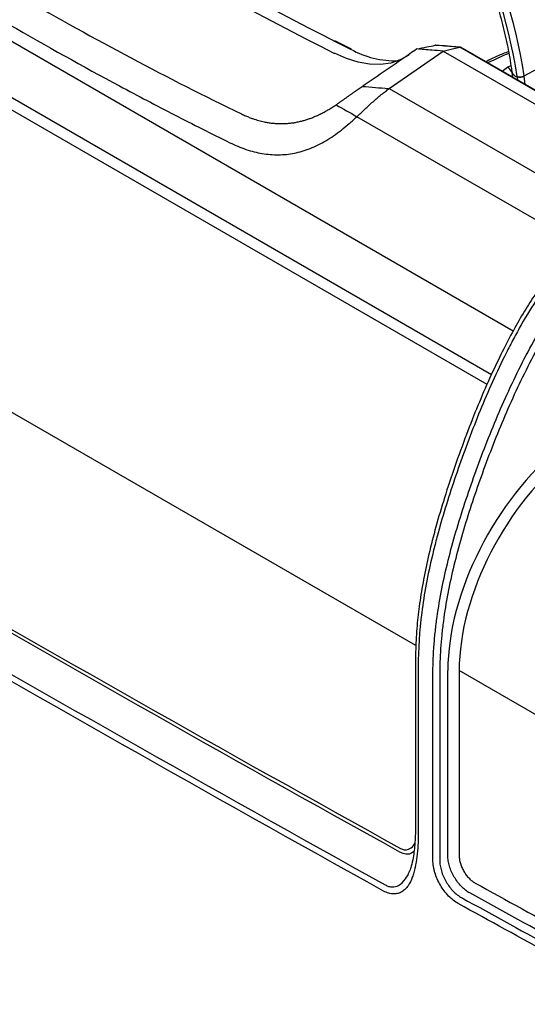
# Model space of a CAD drawing. Units: millimetres. Extents: x 0 to 8110, y 0 to 3360.
# Drawn here: x 671 to 771, y 2605 to 2800 of the extents above; entities that cross this region are included whole.
import ezdxf

# ---------------------------------------------------------------- set-up
doc = ezdxf.new("R2010")
doc.units = ezdxf.units.MM
doc.header["$LTSCALE"] = 12
doc.layers.add('TK1', color=7, linetype='Continuous', lineweight=25)

msp = doc.modelspace()

# ---------------------------------------------------------------- linework, layer by layer
at = {"layer": 'TK1'}
for p, q in [((560.819, 2857.999), (768.125, 2738.324)), ((560.819, 2846.923), (763.835, 2729.724)), ((762.943, 2727.737), (559.775, 2845.024)), ((748.873, 2676.069), (534.595, 2799.769)), ((736.161, 2794.02), (732.832, 2795.716)), ((743.606, 2786.249), (754.249, 2793.669)), ((752.808, 2794.808), (752.692, 2794.81)), ((754.249, 2793.669), (803.323, 2765.339)), ((806.506, 2766.168), (757.578, 2794.414)), ((806.707, 2766.15), (757.804, 2794.381)), ((765.933, 2789.689), (766.993, 2790.46)), ((770.274, 2788.746), (772.979, 2790.222)), ((768.883, 2788.623), (768.892, 2788.557)), ((768.892, 2788.557), (768.957, 2787.943)), ((770.283, 2788.678), (770.274, 2788.746)), ((770.451, 2787.08), (770.283, 2788.678)), ((743.606, 2786.248), (788.573, 2760.29)), ((781.02, 2755.396), (737.205, 2780.69)), ((748.774, 2672.685), (748.774, 2639.627)), ((749.333, 2671.905), (749.333, 2638.847)), ((752.243, 2633.575), (752.243, 2670.225)), ((753.588, 2670.222), (753.588, 2633.572)), ((755.193, 2634.499), (755.193, 2671.132)), ((757.434, 2671.127), (757.434, 2634.493)), ((798.91, 2647.183), (757.434, 2671.127))]:
    msp.add_line(p, q, dxfattribs=at)
at = {"layer": 'TK1', "flags": 128}
for points in [[(747.493, 2792.854), (747.477, 2792.843), (745.768, 2791.905), (743.887, 2791.292), (741.858, 2791.011), (739.704, 2791.066), (737.45, 2791.456), (735.124, 2792.177), (732.754, 2793.22)], [(754.249, 2793.669), (756.09, 2794.08), (757.578, 2794.414)]]:
    msp.add_lwpolyline(points, dxfattribs=at)
at = {"layer": 'TK1'}
for centre, radius, start, end in [((1142.153, 3597.262), 900.09, 236.83105, 243.174326), ((1138.436, 3595.44), 898.964, 236.83105, 243.174326), ((667.292, 2773.325), 102.736, 8.56393, 27.58942), ((667.154, 2773.217), 104.282, 8.56393, 27.58942), ((736.041, 2793.767), 0.28, 64.75054, 106.1564), ((744.97, 2810.512), 18.777, 241.33388, 271.18851), ((765.764, 2788.547), 2.274, 357.99117, 57.27397), ((769.264, 2789.979), 1.47, 194.5616, 255.3434), ((769.431, 2790.353), 1.814, 252.41519, 297.68448), ((769.443, 2790.28), 1.81, 252.2747, 297.66999)]:
    msp.add_arc(centre, radius, start, end, dxfattribs=at)
for centre, major_axis, ratio, start_param, end_param in [((760.011, 2728.197), (38.123, 64.914), 0.5822923, 0.6545334, 0.7319476), ((762.672, 2726.66), (37.158, 65.471), 0.5724286, 0.6861939, 0.6991518), ((783.461, 2687.169), (20.076, 34.171), 0.5823979, 0.9993793, 2.3605534), ((784.577, 2686.514), (19.28, 32.793), 0.5826068, 0.9718417, 2.3607425)]:
    msp.add_ellipse(centre, major_axis=major_axis, ratio=ratio, start_param=start_param, end_param=end_param, dxfattribs=at)
for points, knots in [([(628.091, 2831.049), (635.145, 2826.29), (642.245, 2821.687), (656.522, 2812.78), (663.697, 2808.478), (678.09, 2800.169), (685.311, 2796.161), (699.802, 2788.46), (707.075, 2784.765), (714.385, 2781.233)], [0, 0, 0, 0, 0.25, 0.25, 0.5, 0.5, 0.75, 0.75, 1, 1, 1, 1]), ([(753.935, 2827.432), (754.21, 2826.986), (755.369, 2825.11), (757.219, 2821.685), (759.462, 2817.189), (761.469, 2812.627), (763.247, 2808.04), (764.778, 2803.454), (766.057, 2798.899), (767.056, 2794.486), (767.59, 2791.407), (767.811, 2789.823), (767.841, 2789.61)], [0, 0, 0, 0, 0.0372065, 0.1563804, 0.2755408, 0.3946583, 0.5137079, 0.6326649, 0.7515054, 0.8702069, 0.9824848, 1, 1, 1, 1]), ([(625.31, 2825.626), (628.89, 2823.274), (632.474, 2820.93), (639.656, 2816.318), (643.254, 2814.055), (650.461, 2809.602), (654.07, 2807.411), (661.292, 2803.095), (664.907, 2800.97), (675.758, 2794.705), (683.002, 2790.669), (693.881, 2784.834), (697.51, 2782.923), (702.959, 2780.114), (704.777, 2779.189), (708.414, 2777.359), (710.234, 2776.453), (712.055, 2775.549)], [0, 0, 0, 0, 0.125, 0.125, 0.25, 0.25, 0.375, 0.375, 0.5, 0.5, 0.75, 0.75, 0.875, 0.875, 0.9375, 0.9375, 1, 1, 1, 1]), ([(738.241, 2786.684), (739.826, 2787.774), (741.411, 2788.866), (742.995, 2789.958), (744.565, 2791.04), (746.135, 2792.122), (747.704, 2793.205), (748.134, 2793.502), (748.564, 2793.799), (748.994, 2794.096)], [0, 0, 0, 0, 0.00549128, 0.00549128, 0.00549128, 0.010930525, 0.010930525, 0.010930525, 0.012420671, 0.012420671, 0.012420671, 0.012420671]), ([(748.994, 2794.096), (749.676, 2794.227), (750.357, 2794.359), (751.039, 2794.491), (751.59, 2794.597), (752.141, 2794.704), (752.692, 2794.81)], [0, 0, 0, 0, 0.0020428867, 0.0020428867, 0.0020428867, 0.0036950459, 0.0036950459, 0.0036950459, 0.0036950459]), ([(754.249, 2793.669), (753.514, 2793.73), (752.78, 2793.789), (752.045, 2793.848), (751.028, 2793.93), (750.012, 2794.011), (748.994, 2794.096)], [0.0000389242, 0.0000389242, 0.0000389242, 0.0000389242, 0.0027456417, 0.0027456417, 0.0027456417, 0.0064931062, 0.0064931062, 0.0064931062, 0.0064931062]), ([(757.578, 2794.414), (757.44, 2794.425), (757.302, 2794.436), (757.164, 2794.448), (756.62, 2794.492), (756.076, 2794.536), (755.532, 2794.58), (754.856, 2794.634), (754.179, 2794.689), (753.503, 2794.744), (753.232, 2794.766), (752.962, 2794.788), (752.692, 2794.81)], [0, 0, 0, 0, 0.000508, 0.000508, 0.000508, 0.0025125588, 0.0025125588, 0.0025125588, 0.0050053591, 0.0050053591, 0.0050053591, 0.0060011981, 0.0060011981, 0.0060011981, 0.0060011981]), ([(757.677, 2794.421), (757.675, 2794.421), (756.051, 2794.556), (754.428, 2794.687), (752.808, 2794.818)], [0, 0, 0, 0, 0.0015204, 1, 1, 1, 1]), ([(757.8, 2794.374), (757.777, 2794.389), (757.711, 2794.432), (757.63, 2794.421), (757.578, 2794.414)], [0, 0, 0, 0, 0.3623886, 1, 1, 1, 1]), ([(767.182, 2793.546), (766.446, 2793.265), (764.958, 2792.697), (763.457, 2791.939), (762.698, 2791.556)], [0, 0, 0, 0, 0.4941934, 1, 1, 1, 1]), ([(767.812, 2789.622), (767.876, 2789.276), (767.951, 2788.867), (767.974, 2788.485), (767.978, 2788.426)], [0, 0, 0, 0, 0.8449193, 1, 1, 1, 1]), ([(735.751, 2784.917), (735.823, 2784.969), (735.968, 2785.074), (736.184, 2785.23), (736.4, 2785.385), (736.614, 2785.538), (736.827, 2785.691), (737.107, 2785.89), (737.45, 2786.133), (737.852, 2786.415), (738.111, 2786.594), (738.241, 2786.684)], [0, 0, 0, 0, 0.082324, 0.1648264, 0.2476216, 0.3308228, 0.4145412, 0.4988857, 0.6639715, 0.8307656, 1, 1, 1, 1]), ([(737.205, 2780.69), (737.467, 2780.912), (737.714, 2781.163), (738.226, 2781.659), (738.491, 2781.903), (739.027, 2782.402), (739.301, 2782.657), (739.846, 2783.16), (740.118, 2783.409), (740.666, 2783.899), (740.941, 2784.14), (741.495, 2784.614), (741.769, 2784.844), (742.307, 2785.28), (742.572, 2785.489), (742.963, 2785.786), (743.094, 2785.882), (743.355, 2786.067), (743.485, 2786.157), (743.606, 2786.248)], [0, 0, 0, 0, 0.125, 0.125, 0.25, 0.25, 0.375, 0.375, 0.5, 0.5, 0.625, 0.625, 0.75, 0.75, 0.875, 0.875, 0.9375, 0.9375, 1, 1, 1, 1]), ([(738.241, 2786.684), (740.021, 2786.525), (741.737, 2786.414), (743.561, 2786.253), (743.586, 2786.25), (743.596, 2786.249), (743.606, 2786.249)], [0, 0, 0, 0, 0.975, 1, 1, 1.0167397, 1.0167397, 1.0167397, 1.0167397]), ([(733.105, 2783.046), (733.164, 2783.086), (733.282, 2783.165), (733.462, 2783.288), (733.646, 2783.415), (733.833, 2783.545), (734.023, 2783.679), (734.216, 2783.815), (734.493, 2784.012), (734.854, 2784.271), (735.302, 2784.593), (735.6, 2784.808), (735.751, 2784.917)], [0, 0, 0, 0, 0.0703212, 0.1407906, 0.2115591, 0.282776, 0.3545879, 0.4271377, 0.500564, 0.6644861, 0.8305186, 1, 1, 1, 1]), ([(714.385, 2781.233), (714.52, 2781.169), (714.785, 2781.042), (715.178, 2780.867), (715.558, 2780.705), (715.925, 2780.557), (716.281, 2780.422), (716.893, 2780.202), (717.758, 2779.93), (718.777, 2779.682), (719.674, 2779.515), (720.458, 2779.409), (721.231, 2779.34), (721.992, 2779.31), (722.742, 2779.314), (723.237, 2779.346), (723.483, 2779.361)], [0, 0, 0, 0, 0.0453943, 0.0893201, 0.1317779, 0.1727685, 0.2122925, 0.2503508, 0.376644, 0.4989331, 0.5859057, 0.671473, 0.7556498, 0.8384518, 0.9198959, 1, 1, 1, 1]), ([(729.001, 2780.766), (729.132, 2780.824), (729.392, 2780.938), (729.78, 2781.121), (730.164, 2781.31), (730.544, 2781.506), (730.92, 2781.709), (731.293, 2781.918), (731.662, 2782.133), (732.027, 2782.353), (732.389, 2782.579), (732.748, 2782.809), (732.986, 2782.967), (733.105, 2783.046)], [0, 0, 0, 0, 0.0961406, 0.191153, 0.2850627, 0.3778958, 0.4696798, 0.5604426, 0.6502137, 0.7390232, 0.8269024, 0.9138836, 1, 1, 1, 1]), ([(712.055, 2775.549), (713.129, 2775.073), (714.202, 2774.597), (716.341, 2773.849), (717.406, 2773.585), (719.008, 2773.32), (719.542, 2773.254), (720.614, 2773.167), (721.149, 2773.147), (722.741, 2773.161), (723.789, 2773.269), (725.88, 2773.684), (726.922, 2773.991), (729.021, 2774.821), (730.053, 2775.336), (732.1, 2776.553), (733.115, 2777.255), (734.645, 2778.444), (735.156, 2778.864), (735.926, 2779.529), (736.182, 2779.754), (736.695, 2780.214), (736.951, 2780.448), (737.205, 2780.69)], [0, 0, 0, 0, 0.125, 0.125, 0.25, 0.25, 0.3125, 0.3125, 0.375, 0.375, 0.5, 0.5, 0.625, 0.625, 0.75, 0.75, 0.875, 0.875, 0.9375, 0.9375, 0.96875, 0.96875, 1, 1, 1, 1]), ([(723.483, 2779.361), (723.621, 2779.373), (723.893, 2779.396), (724.299, 2779.444), (724.699, 2779.5), (725.093, 2779.566), (725.48, 2779.641), (725.861, 2779.724), (726.351, 2779.842), (726.946, 2780.007), (727.644, 2780.233), (728.327, 2780.483), (728.778, 2780.673), (729.001, 2780.766)], [0, 0, 0, 0, 0.0748247, 0.1485074, 0.2210545, 0.292473, 0.3627701, 0.4319534, 0.5000309, 0.629189, 0.7555241, 0.8791036, 1, 1, 1, 1]), ([(785.156, 2758.039), (784.782, 2757.793), (784.406, 2757.53), (783.663, 2756.981), (783.293, 2756.693), (782.189, 2755.792), (781.459, 2755.138), (779.338, 2753.088), (778, 2751.593), (776.076, 2749.204), (775.449, 2748.383), (774.222, 2746.697), (773.619, 2745.828), (771.862, 2743.185), (770.764, 2741.378), (769.195, 2738.62), (768.686, 2737.692), (767.69, 2735.823), (767.204, 2734.88), (765.78, 2732.04), (764.884, 2730.144), (762.319, 2724.45), (760.769, 2720.645), (758.615, 2714.928), (757.925, 2713.021), (756.598, 2709.204), (755.959, 2707.294), (754.742, 2703.471), (754.163, 2701.558), (753.353, 2698.685), (753.092, 2697.727), (752.592, 2695.809), (752.352, 2694.849), (751.67, 2691.978), (751.264, 2690.077), (750.562, 2686.302), (750.268, 2684.439), (749.564, 2678.931), (749.333, 2675.366), (749.333, 2671.905)], [0, 0, 0, 0, 0.015625, 0.015625, 0.03125, 0.03125, 0.0625, 0.0625, 0.125, 0.125, 0.15625, 0.15625, 0.1875, 0.1875, 0.25, 0.25, 0.28125, 0.28125, 0.3125, 0.3125, 0.375, 0.375, 0.5, 0.5, 0.5625, 0.5625, 0.625, 0.625, 0.6875, 0.6875, 0.71875, 0.71875, 0.75, 0.75, 0.8125, 0.8125, 0.875, 0.875, 1, 1, 1, 1]), ([(783.907, 2757.815), (783.508, 2757.527), (782.327, 2756.677), (780.463, 2755.109), (778.302, 2753.056), (776.31, 2750.782), (774.26, 2748.153), (772.166, 2745.156), (769.988, 2741.678), (767.808, 2737.821), (765.597, 2733.525), (763.336, 2728.735), (761.061, 2723.452), (758.775, 2717.642), (756.559, 2711.546), (754.533, 2705.441), (752.827, 2699.662), (751.447, 2694.261), (750.37, 2689.194), (749.583, 2684.46), (749.055, 2679.883), (748.824, 2675.997), (748.798, 2673.612), (748.787, 2672.702)], [0, 0, 0, 0, 0.0171091, 0.0507023, 0.0810403, 0.1134734, 0.1448883, 0.1834401, 0.224389, 0.2685985, 0.3167794, 0.3700932, 0.4289545, 0.4920167, 0.5618258, 0.6296864, 0.6929512, 0.752416, 0.8087223, 0.8624274, 0.9129211, 0.9667846, 1, 1, 1, 1]), ([(752.243, 2670.225), (752.243, 2671.968), (752.302, 2673.74), (752.483, 2676.442), (752.559, 2677.351), (752.742, 2679.183), (752.849, 2680.107), (753.458, 2684.735), (754.18, 2688.469), (756.006, 2695.988), (757.108, 2699.773), (758.961, 2705.477), (759.611, 2707.383), (760.965, 2711.202), (761.671, 2713.116), (763.147, 2716.952), (763.918, 2718.874), (765.519, 2722.692), (766.352, 2724.591), (768.092, 2728.366), (769, 2730.242), (770.909, 2733.966), (771.91, 2735.813), (773.506, 2738.556), (774.055, 2739.469), (775.178, 2741.262), (775.752, 2742.146), (777.521, 2744.747), (778.759, 2746.419), (780.728, 2748.809), (781.405, 2749.588), (782.793, 2751.086), (783.5, 2751.802), (784.944, 2753.159), (785.682, 2753.801), (786.797, 2754.685), (787.17, 2754.967), (787.922, 2755.506), (788.301, 2755.763), (788.68, 2756.004)], [0, 0, 0, 0, 0.0625, 0.0625, 0.09375, 0.09375, 0.125, 0.125, 0.25, 0.25, 0.375, 0.375, 0.4375, 0.4375, 0.5, 0.5, 0.5625, 0.5625, 0.625, 0.625, 0.6875, 0.6875, 0.75, 0.75, 0.78125, 0.78125, 0.8125, 0.8125, 0.875, 0.875, 0.90625, 0.90625, 0.9375, 0.9375, 0.96875, 0.96875, 0.984375, 0.984375, 1, 1, 1, 1]), ([(789.39, 2754.857), (787.884, 2753.897), (786.435, 2752.727), (784.326, 2750.735), (783.634, 2750.031), (782.61, 2748.92), (782.272, 2748.541), (781.607, 2747.774), (781.279, 2747.384), (779.666, 2745.414), (778.449, 2743.76), (776.711, 2741.186), (776.147, 2740.312), (775.043, 2738.538), (774.504, 2737.637), (772.938, 2734.929), (771.955, 2733.105), (770.08, 2729.429), (769.188, 2727.577), (767.477, 2723.851), (766.659, 2721.977), (765.083, 2718.21), (764.325, 2716.313), (762.873, 2712.53), (762.178, 2710.643), (760.845, 2706.876), (760.205, 2704.996), (758.381, 2699.369), (757.295, 2695.635), (755.496, 2688.218), (754.784, 2684.535), (754.185, 2679.97), (754.079, 2679.058), (753.899, 2677.251), (753.824, 2676.355), (753.646, 2673.689), (753.588, 2671.941), (753.588, 2670.222)], [0, 0, 0, 0, 0.0625, 0.0625, 0.09375, 0.09375, 0.109375, 0.109375, 0.125, 0.125, 0.1875, 0.1875, 0.21875, 0.21875, 0.25, 0.25, 0.3125, 0.3125, 0.375, 0.375, 0.4375, 0.4375, 0.5, 0.5, 0.5625, 0.5625, 0.625, 0.625, 0.75, 0.75, 0.875, 0.875, 0.90625, 0.90625, 0.9375, 0.9375, 1, 1, 1, 1]), ([(748.791, 2639.622), (748.772, 2638.762), (748.73, 2636.842), (748.41, 2634.447), (748.039, 2632.554), (747.745, 2631.783), (747.626, 2631.472)], [0, 0, 0, 0, 0.2848697, 0.6351476, 0.8526269, 1, 1, 1, 1]), ([(749.333, 2638.847), (749.333, 2637.27), (749.243, 2635.757), (748.963, 2633.591), (748.846, 2632.887), (748.626, 2631.86), (748.547, 2631.521), (748.369, 2630.864), (748.27, 2630.546), (747.936, 2629.629), (747.666, 2629.067), (747.159, 2628.329), (746.972, 2628.103), (746.569, 2627.703), (746.35, 2627.528), (745.875, 2627.239), (745.615, 2627.124), (745.065, 2626.971), (744.775, 2626.933), (744.312, 2626.941), (744.153, 2626.955), (743.83, 2627.005), (743.667, 2627.042), (743.173, 2627.186), (742.835, 2627.328), (742.489, 2627.52)], [0, 0, 0, 0, 0.25, 0.25, 0.375, 0.375, 0.4375, 0.4375, 0.5, 0.5, 0.625, 0.625, 0.6875, 0.6875, 0.75, 0.75, 0.8125, 0.8125, 0.875, 0.875, 0.90625, 0.90625, 0.9375, 0.9375, 1, 1, 1, 1]), ([(745.8, 2635.948), (746.064, 2635.835), (746.649, 2635.583), (747.58, 2635.768), (748.333, 2636.267), (748.609, 2636.924), (748.698, 2637.136)], [0, 0, 0, 0, 0.1958511, 0.4356963, 0.8185592, 1, 1, 1, 1]), ([(748.479, 2635.319), (748.21, 2635.125), (747.709, 2634.766), (746.699, 2634.761), (745.992, 2635.08), (745.668, 2635.226)], [0, 0, 0, 0, 0.3872963, 0.719876, 1, 1, 1, 1]), ([(757.249, 2625.033), (756.921, 2625.214), (756.597, 2625.431), (755.954, 2625.935), (755.638, 2626.221), (755.037, 2626.842), (754.747, 2627.182), (754.199, 2627.91), (753.946, 2628.29), (753.484, 2629.079), (753.272, 2629.494), (752.907, 2630.325), (752.752, 2630.742), (752.563, 2631.37), (752.507, 2631.581), (752.411, 2631.996), (752.371, 2632.201), (752.276, 2632.805), (752.243, 2633.196), (752.243, 2633.575)], [0, 0, 0, 0, 0.125, 0.125, 0.25, 0.25, 0.375, 0.375, 0.5, 0.5, 0.625, 0.625, 0.75, 0.75, 0.8125, 0.8125, 0.875, 0.875, 1, 1, 1, 1]), ([(753.588, 2633.572), (753.587, 2633.245), (753.615, 2632.908), (753.724, 2632.213), (753.808, 2631.851), (754.025, 2631.128), (754.158, 2630.768), (754.472, 2630.052), (754.655, 2629.695), (755.053, 2629.014), (755.271, 2628.687), (755.744, 2628.059), (755.994, 2627.767), (756.513, 2627.231), (756.785, 2626.984), (757.34, 2626.55), (757.62, 2626.364), (757.903, 2626.208)], [0, 0, 0, 0, 0.125, 0.125, 0.25, 0.25, 0.375, 0.375, 0.5, 0.5, 0.625, 0.625, 0.75, 0.75, 0.875, 0.875, 1, 1, 1, 1]), ([(759.508, 2627.135), (759.226, 2627.291), (758.947, 2627.478), (758.394, 2627.914), (758.123, 2628.16), (757.605, 2628.697), (757.355, 2628.99), (756.883, 2629.617), (756.665, 2629.945), (756.267, 2630.626), (756.084, 2630.983), (755.769, 2631.699), (755.636, 2632.058), (755.417, 2632.78), (755.333, 2633.142), (755.222, 2633.836), (755.194, 2634.173), (755.193, 2634.499)], [0, 0, 0, 0, 0.125, 0.125, 0.25, 0.25, 0.375, 0.375, 0.5, 0.5, 0.625, 0.625, 0.75, 0.75, 0.875, 0.875, 1, 1, 1, 1]), ([(757.434, 2634.493), (757.434, 2634.254), (757.454, 2634.006), (757.535, 2633.497), (757.596, 2633.232), (757.756, 2632.702), (757.854, 2632.438), (758.084, 2631.913), (758.218, 2631.651), (758.511, 2631.152), (758.67, 2630.912), (759.017, 2630.452), (759.2, 2630.237), (759.58, 2629.844), (759.78, 2629.663), (760.186, 2629.344), (760.391, 2629.207), (760.599, 2629.093)], [0, 0, 0, 0, 0.125, 0.125, 0.25, 0.25, 0.375, 0.375, 0.5, 0.5, 0.625, 0.625, 0.75, 0.75, 0.875, 0.875, 1, 1, 1, 1]), ([(742.795, 2628.728), (743.023, 2628.62), (743.497, 2628.394), (744.427, 2628.26), (745.679, 2628.578), (746.789, 2629.743), (747.422, 2630.833), (747.614, 2631.422), (747.623, 2631.448)], [0, 0, 0, 0, 0.1014579, 0.2111298, 0.4259363, 0.7382816, 0.9884439, 1, 1, 1, 1])]:
    msp.add_open_spline(points, degree=3, knots=knots, dxfattribs=at)
for points in [[(733.105, 2783.046), (734.479, 2782.172), (735.831, 2781.564), (737.205, 2780.69)], [(745.668, 2635.226), (711.207, 2654.356), (676.741, 2673.924), (642.274, 2693.826)], [(642.41, 2694.524), (676.876, 2674.631), (711.341, 2655.07), (745.8, 2635.948)], [(742.489, 2627.52), (708.008, 2646.651), (673.522, 2666.221), (639.034, 2686.124)], [(639.371, 2687.35), (673.848, 2667.441), (708.324, 2647.865), (742.795, 2628.728)], [(760.599, 2629.093), (772.95, 2622.285), (785.3, 2615.536), (797.648, 2608.856)], [(757.903, 2626.208), (770.722, 2619.142), (783.081, 2612.393), (794.99, 2605.95)], [(796.568, 2606.892), (784.667, 2613.331), (772.317, 2620.075), (759.508, 2627.135)], [(794.342, 2604.772), (781.979, 2611.46), (769.615, 2618.217), (757.249, 2625.033)]]:
    msp.add_open_spline(points, degree=3, dxfattribs=at)

doc.saveas('drawing.dxf')
